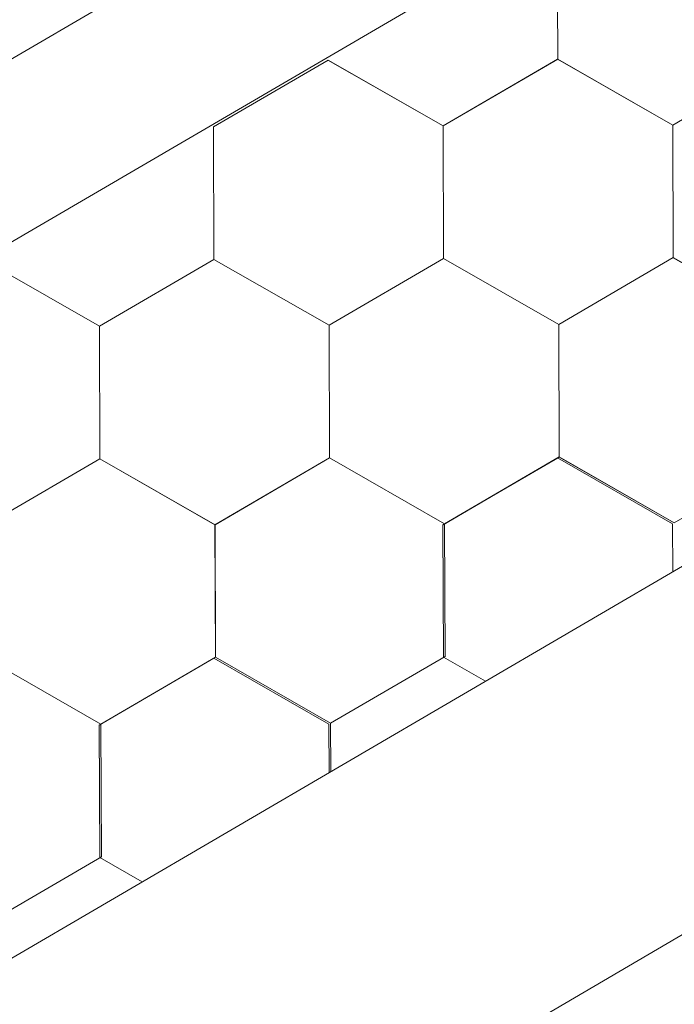
# Model space of a CAD drawing. Units: millimetres. Extents: x 25558 to 32983, y 28508 to 33758.
# Drawn here: x 27978 to 28017, y 28988 to 29048 of the extents above; entities that cross this region are included whole.
import ezdxf

# ---------------------------------------------------------------- set-up
doc = ezdxf.new("R2010")
doc.units = ezdxf.units.MM
doc.layers.add('ВИД', color=253, linetype='Continuous', lineweight=15)

msp = doc.modelspace()

# ---------------------------------------------------------------- linework, layer by layer
at = {"layer": 'ВИД'}
for p, q in [((27746.9, 28856.44, -62.721), (28968.926, 29570.222, -62.721)), ((27746.9, 28910.776, -40.18), (28378.354, 29279.607, -40.18)), ((27746.9, 28899.711, -40.18), (28385.219, 29272.551, -40.18)), ((27746.9, 28833.899, -62.721), (28326.69, 29173.168, -62.721)), ((28010.045, 29045.181, -62.721), (28010.013, 29053.195, -62.721)), ((28010.045, 29045.181, -62.721), (28010.013, 29053.195, -62.721)), ((28010.045, 29045.182, -62.721), (28010.013, 29053.195, -62.721)), ((28010.045, 29045.181, -62.721), (28010.013, 29053.195, -62.721)), ((28010.045, 29045.181, -62.721), (28010.013, 29053.195, -62.721)), ((28010.046, 29045.181, -62.721), (28010.014, 29053.195, -62.721)), ((28010.046, 29045.181, -62.721), (28010.014, 29053.195, -62.721)), ((28010.046, 29045.181, -62.721), (28010.014, 29053.194, -62.721)), ((28010.046, 29045.181, -62.721), (28010.014, 29053.194, -62.721)), ((28010.046, 29045.181, -62.721), (28010.014, 29053.194, -62.721)), ((27989.238, 29041.094, -62.721), (27996.162, 29045.129, -62.721)), ((27989.238, 29041.094, -62.721), (27996.162, 29045.129, -62.721)), ((27989.238, 29041.094, -62.721), (27996.162, 29045.128, -62.721)), ((27989.238, 29041.094, -62.721), (27996.162, 29045.128, -62.721)), ((27989.238, 29041.094, -62.721), (27996.162, 29045.128, -62.721)), ((27989.239, 29041.093, -62.721), (27996.163, 29045.128, -62.721)), ((27989.239, 29041.093, -62.721), (27996.163, 29045.128, -62.721)), ((27989.239, 29041.093, -62.721), (27996.163, 29045.128, -62.721)), ((27989.239, 29041.093, -62.721), (27996.163, 29045.128, -62.721)), ((27989.239, 29041.093, -62.721), (27996.163, 29045.128, -62.721)), ((28003.118, 29041.15, -62.721), (27996.161, 29045.129, -62.721)), ((28003.118, 29041.15, -62.721), (27996.162, 29045.129, -62.721)), ((28003.118, 29041.15, -62.721), (27996.162, 29045.129, -62.721)), ((28003.118, 29041.15, -62.721), (27996.162, 29045.129, -62.721)), ((28003.118, 29041.149, -62.721), (27996.162, 29045.128, -62.721)), ((28003.118, 29041.149, -62.721), (27996.162, 29045.128, -62.721)), ((28003.118, 29041.149, -62.721), (27996.162, 29045.128, -62.721)), ((28003.119, 29041.149, -62.721), (27996.163, 29045.128, -62.721)), ((28003.119, 29041.149, -62.721), (27996.163, 29045.128, -62.721)), ((28003.119, 29041.149, -62.721), (27996.163, 29045.128, -62.721)), ((28003.119, 29041.149, -62.721), (27996.163, 29045.128, -62.721)), ((28003.119, 29041.149, -62.721), (27996.163, 29045.128, -62.721)), ((28003.118, 29041.149, -62.721), (28010.042, 29045.184, -62.721)), ((28003.118, 29041.149, -62.721), (28010.042, 29045.184, -62.721)), ((28003.118, 29041.15, -62.721), (28010.042, 29045.184, -62.721)), ((28003.118, 29041.149, -62.721), (28010.042, 29045.184, -62.721)), ((28003.118, 29041.149, -62.721), (28010.042, 29045.184, -62.721)), ((28003.118, 29041.149, -62.721), (28010.042, 29045.184, -62.721)), ((28003.118, 29041.15, -62.721), (28010.042, 29045.184, -62.721)), ((28003.118, 29041.15, -62.721), (28010.042, 29045.184, -62.721)), ((28003.119, 29041.149, -62.721), (28010.043, 29045.184, -62.721)), ((28003.119, 29041.149, -62.721), (28010.043, 29045.184, -62.721)), ((28003.119, 29041.149, -62.721), (28010.043, 29045.184, -62.721)), ((28003.119, 29041.149, -62.721), (28010.043, 29045.183, -62.721)), ((28003.119, 29041.149, -62.721), (28010.043, 29045.183, -62.721)), ((28003.119, 29041.149, -62.721), (28010.043, 29045.183, -62.721)), ((28003.119, 29041.149, -62.721), (28010.043, 29045.183, -62.721)), ((28003.119, 29041.149, -62.721), (28010.043, 29045.183, -62.721)), ((28016.998, 29041.205, -62.721), (28010.041, 29045.184, -62.721)), ((28016.998, 29041.205, -62.721), (28010.042, 29045.184, -62.721)), ((28016.999, 29041.204, -62.721), (28010.042, 29045.183, -62.721)), ((28016.998, 29041.204, -62.721), (28010.042, 29045.183, -62.721)), ((28016.999, 29041.204, -62.721), (28010.042, 29045.183, -62.721)), ((28016.999, 29041.204, -62.721), (28010.043, 29045.183, -62.721)), ((28016.999, 29041.203, -62.721), (28010.043, 29045.183, -62.721)), ((28016.999, 29041.204, -62.721), (28010.043, 29045.183, -62.721)), ((28016.999, 29041.204, -62.721), (28010.043, 29045.183, -62.721)), ((28016.999, 29041.204, -62.721), (28010.043, 29045.183, -62.721)), ((28017, 29041.203, -62.721), (28010.043, 29045.182, -62.721)), ((28016.999, 29041.203, -62.721), (28010.043, 29045.182, -62.721)), ((28017, 29041.204, -62.721), (28010.044, 29045.183, -62.721)), ((28017, 29041.204, -62.721), (28010.044, 29045.183, -62.721)), ((28017, 29041.203, -62.721), (28010.044, 29045.182, -62.721)), ((28017, 29041.203, -62.721), (28010.044, 29045.182, -62.721)), ((28017.001, 29041.203, -62.721), (28010.045, 29045.182, -62.721)), ((28017.001, 29041.203, -62.721), (28010.045, 29045.182, -62.721)), ((28017.001, 29041.202, -62.721), (28010.045, 29045.181, -62.721)), ((28017.001, 29041.202, -62.721), (28010.045, 29045.181, -62.721)), ((28017.002, 29041.202, -62.721), (28010.046, 29045.181, -62.721)), ((28017.002, 29041.202, -62.721), (28010.046, 29045.181, -62.721)), ((28017.002, 29041.202, -62.721), (28010.046, 29045.181, -62.721)), ((28017.002, 29041.202, -62.721), (28010.046, 29045.181, -62.721)), ((28016.999, 29041.203, -62.721), (28023.923, 29045.238, -62.721)), ((28016.999, 29041.203, -62.721), (28023.923, 29045.238, -62.721)), ((28016.999, 29041.204, -62.721), (28023.923, 29045.238, -62.721)), ((28016.999, 29041.203, -62.721), (28023.923, 29045.238, -62.721)), ((28016.999, 29041.204, -62.721), (28023.923, 29045.238, -62.721)), ((28016.999, 29041.203, -62.721), (28023.923, 29045.238, -62.721)), ((28016.999, 29041.204, -62.721), (28023.923, 29045.238, -62.721)), ((28016.999, 29041.204, -62.721), (28023.923, 29045.238, -62.721)), ((28017, 29041.203, -62.721), (28023.924, 29045.238, -62.721)), ((28017, 29041.203, -62.721), (28023.924, 29045.238, -62.721)), ((28017, 29041.203, -62.721), (28023.924, 29045.238, -62.721)), ((28017, 29041.203, -62.721), (28023.924, 29045.238, -62.721)), ((28017, 29041.203, -62.721), (28023.924, 29045.237, -62.721)), ((28017, 29041.203, -62.721), (28023.924, 29045.237, -62.721)), ((28017, 29041.203, -62.721), (28023.924, 29045.237, -62.721)), ((28017, 29041.203, -62.721), (28023.924, 29045.237, -62.721)), ((28017.001, 29041.202, -62.721), (28023.925, 29045.237, -62.721)), ((28017.001, 29041.202, -62.721), (28023.925, 29045.237, -62.721)), ((28017.002, 29041.202, -62.721), (28023.926, 29045.236, -62.721)), ((28017.002, 29041.202, -62.721), (28023.926, 29045.236, -62.721)), ((27989.271, 29033.08, -62.721), (27989.238, 29041.094, -62.721)), ((27989.27, 29033.08, -62.721), (27989.238, 29041.094, -62.721)), ((27989.27, 29033.08, -62.721), (27989.238, 29041.094, -62.721)), ((27989.27, 29033.08, -62.721), (27989.238, 29041.094, -62.721)), ((27989.271, 29033.08, -62.721), (27989.239, 29041.094, -62.721)), ((27989.271, 29033.08, -62.721), (27989.239, 29041.093, -62.721)), ((27989.271, 29033.08, -62.721), (27989.239, 29041.093, -62.721)), ((27989.271, 29033.08, -62.721), (27989.239, 29041.093, -62.721)), ((28003.15, 29033.136, -62.721), (28003.118, 29041.15, -62.721)), ((28003.15, 29033.136, -62.721), (28003.118, 29041.15, -62.721)), ((28003.15, 29033.136, -62.721), (28003.118, 29041.149, -62.721)), ((28003.15, 29033.136, -62.721), (28003.118, 29041.149, -62.721)), ((28003.15, 29033.136, -62.721), (28003.118, 29041.149, -62.721)), ((28003.151, 29033.135, -62.721), (28003.119, 29041.149, -62.721)), ((28003.151, 29033.135, -62.721), (28003.119, 29041.149, -62.721)), ((28003.151, 29033.135, -62.721), (28003.119, 29041.149, -62.721)), ((28003.151, 29033.135, -62.721), (28003.119, 29041.149, -62.721)), ((28003.151, 29033.135, -62.721), (28003.119, 29041.149, -62.721)), ((28017.03, 29033.191, -62.721), (28016.997, 29041.205, -62.721)), ((28017.03, 29033.191, -62.721), (28016.997, 29041.205, -62.721)), ((28017.029, 29033.192, -62.721), (28016.997, 29041.205, -62.721)), ((28017.029, 29033.191, -62.721), (28016.997, 29041.205, -62.721)), ((28017.029, 29033.191, -62.721), (28016.997, 29041.205, -62.721)), ((28017.03, 29033.191, -62.721), (28016.998, 29041.205, -62.721)), ((28017.03, 29033.191, -62.721), (28016.998, 29041.205, -62.721)), ((28017.03, 29033.191, -62.721), (28016.998, 29041.205, -62.721)), ((28017.03, 29033.191, -62.721), (28016.998, 29041.204, -62.721)), ((28017.03, 29033.191, -62.721), (28016.998, 29041.204, -62.721)), ((28017.03, 29033.191, -62.721), (28016.998, 29041.204, -62.721)), ((28017.031, 29033.191, -62.721), (28016.999, 29041.204, -62.721)), ((28017.031, 29033.19, -62.721), (28016.999, 29041.204, -62.721)), ((28017.031, 29033.19, -62.721), (28016.999, 29041.204, -62.721)), ((28017.031, 29033.19, -62.721), (28016.999, 29041.204, -62.721)), ((28017.031, 29033.19, -62.721), (28016.999, 29041.204, -62.721)), ((28017.031, 29033.19, -62.721), (28016.999, 29041.203, -62.721)), ((28017.032, 29033.189, -62.721), (28017, 29041.203, -62.721)), ((28017.032, 29033.189, -62.721), (28017, 29041.203, -62.721)), ((28017.032, 29033.19, -62.721), (28017, 29041.203, -62.721)), ((28017.032, 29033.189, -62.721), (28017, 29041.203, -62.721)), ((28017.032, 29033.189, -62.721), (28017, 29041.203, -62.721)), ((27982.345, 29029.047, -62.721), (27989.269, 29033.082, -62.721)), ((27982.345, 29029.047, -62.721), (27989.269, 29033.082, -62.721)), ((27982.345, 29029.047, -62.721), (27989.269, 29033.082, -62.721)), ((27982.345, 29029.047, -62.721), (27989.269, 29033.081, -62.721)), ((27982.345, 29029.047, -62.721), (27989.269, 29033.081, -62.721)), ((27982.345, 29029.047, -62.721), (27989.269, 29033.081, -62.721)), ((27982.345, 29029.047, -62.721), (27989.269, 29033.081, -62.721)), ((27982.345, 29029.047, -62.721), (27989.269, 29033.081, -62.721)), ((27982.346, 29029.046, -62.721), (27989.27, 29033.081, -62.721)), ((27982.346, 29029.046, -62.721), (27989.27, 29033.081, -62.721)), ((27982.346, 29029.046, -62.721), (27989.27, 29033.081, -62.721)), ((27982.346, 29029.046, -62.721), (27989.27, 29033.081, -62.721)), ((27982.346, 29029.046, -62.721), (27989.27, 29033.081, -62.721)), ((27982.346, 29029.046, -62.721), (27989.27, 29033.081, -62.721)), ((27982.346, 29029.046, -62.721), (27989.27, 29033.081, -62.721)), ((27982.346, 29029.046, -62.721), (27989.27, 29033.081, -62.721)), ((27996.225, 29029.102, -62.721), (27989.268, 29033.081, -62.721)), ((27996.226, 29029.102, -62.721), (27989.269, 29033.081, -62.721)), ((27996.225, 29029.102, -62.721), (27989.269, 29033.081, -62.721)), ((27996.226, 29029.102, -62.721), (27989.27, 29033.081, -62.721)), ((27996.226, 29029.101, -62.721), (27989.27, 29033.081, -62.721)), ((27996.226, 29029.101, -62.721), (27989.27, 29033.081, -62.721)), ((27996.226, 29029.101, -62.721), (27989.27, 29033.08, -62.721)), ((27996.226, 29029.101, -62.721), (27989.27, 29033.08, -62.721)), ((27996.227, 29029.101, -62.721), (27989.271, 29033.08, -62.721)), ((27996.227, 29029.101, -62.721), (27989.271, 29033.08, -62.721)), ((27996.227, 29029.101, -62.721), (27989.271, 29033.08, -62.721)), ((27996.227, 29029.101, -62.721), (27989.271, 29033.08, -62.721)), ((27996.224, 29029.102, -62.721), (28003.148, 29033.137, -62.721)), ((27996.224, 29029.103, -62.721), (28003.148, 29033.137, -62.721)), ((27996.224, 29029.102, -62.721), (28003.148, 29033.137, -62.721)), ((27996.224, 29029.103, -62.721), (28003.148, 29033.137, -62.721)), ((27996.224, 29029.102, -62.721), (28003.148, 29033.137, -62.721)), ((27996.225, 29029.102, -62.721), (28003.149, 29033.137, -62.721)), ((27996.225, 29029.102, -62.721), (28003.149, 29033.137, -62.721)), ((27996.225, 29029.102, -62.721), (28003.149, 29033.136, -62.721)), ((27996.225, 29029.102, -62.721), (28003.149, 29033.136, -62.721)), ((27996.225, 29029.102, -62.721), (28003.149, 29033.136, -62.721)), ((27996.226, 29029.101, -62.721), (28003.15, 29033.136, -62.721)), ((27996.226, 29029.101, -62.721), (28003.15, 29033.136, -62.721)), ((27996.226, 29029.102, -62.721), (28003.15, 29033.136, -62.721)), ((27996.226, 29029.102, -62.721), (28003.15, 29033.136, -62.721)), ((27996.227, 29029.101, -62.721), (28003.151, 29033.136, -62.721)), ((27996.227, 29029.101, -62.721), (28003.151, 29033.136, -62.721)), ((27996.227, 29029.101, -62.721), (28003.151, 29033.135, -62.721)), ((27996.227, 29029.101, -62.721), (28003.151, 29033.135, -62.721)), ((28010.104, 29029.158, -62.721), (28003.147, 29033.137, -62.721)), ((28010.104, 29029.159, -62.721), (28003.148, 29033.138, -62.721)), ((28010.104, 29029.159, -62.721), (28003.148, 29033.138, -62.721)), ((28010.105, 29029.158, -62.721), (28003.148, 29033.137, -62.721)), ((28010.104, 29029.158, -62.721), (28003.148, 29033.137, -62.721)), ((28010.104, 29029.158, -62.721), (28003.148, 29033.137, -62.721)), ((28010.104, 29029.158, -62.721), (28003.148, 29033.137, -62.721)), ((28010.104, 29029.158, -62.721), (28003.148, 29033.137, -62.721)), ((28010.105, 29029.158, -62.721), (28003.149, 29033.137, -62.721)), ((28010.105, 29029.158, -62.721), (28003.149, 29033.137, -62.721)), ((28010.105, 29029.157, -62.721), (28003.149, 29033.136, -62.721)), ((28010.105, 29029.157, -62.721), (28003.149, 29033.136, -62.721)), ((28010.106, 29029.157, -62.721), (28003.15, 29033.136, -62.721)), ((28010.106, 29029.157, -62.721), (28003.15, 29033.136, -62.721)), ((28010.106, 29029.157, -62.721), (28003.15, 29033.136, -62.721)), ((28010.106, 29029.157, -62.721), (28003.15, 29033.136, -62.721)), ((28010.107, 29029.156, -62.721), (28003.15, 29033.135, -62.721)), ((28010.107, 29029.157, -62.721), (28003.151, 29033.136, -62.721)), ((28010.107, 29029.157, -62.721), (28003.151, 29033.136, -62.721)), ((28010.107, 29029.156, -62.721), (28003.151, 29033.135, -62.721)), ((28010.104, 29029.158, -62.721), (28017.028, 29033.193, -62.721)), ((28010.104, 29029.158, -62.721), (28017.028, 29033.193, -62.721)), ((28010.104, 29029.158, -62.721), (28017.028, 29033.192, -62.721)), ((28010.104, 29029.158, -62.721), (28017.028, 29033.193, -62.721)), ((28010.104, 29029.158, -62.721), (28017.028, 29033.193, -62.721)), ((28010.104, 29029.158, -62.721), (28017.028, 29033.192, -62.721)), ((28010.104, 29029.158, -62.721), (28017.028, 29033.192, -62.721)), ((28010.104, 29029.158, -62.721), (28017.028, 29033.192, -62.721)), ((28010.105, 29029.157, -62.721), (28017.029, 29033.192, -62.721)), ((28010.105, 29029.157, -62.721), (28017.029, 29033.192, -62.721)), ((28010.105, 29029.158, -62.721), (28017.029, 29033.192, -62.721)), ((28010.105, 29029.157, -62.721), (28017.029, 29033.192, -62.721)), ((28010.104, 29029.157, -62.721), (28017.029, 29033.192, -62.721)), ((28010.104, 29029.157, -62.721), (28017.029, 29033.192, -62.721)), ((28010.105, 29029.158, -62.721), (28017.029, 29033.192, -62.721)), ((28010.105, 29029.157, -62.721), (28017.029, 29033.192, -62.721)), ((28010.106, 29029.157, -62.721), (28017.03, 29033.191, -62.721)), ((28010.106, 29029.157, -62.721), (28017.03, 29033.191, -62.721)), ((28010.107, 29029.156, -62.721), (28017.031, 29033.191, -62.721)), ((28010.107, 29029.156, -62.721), (28017.031, 29033.191, -62.721)), ((28023.984, 29029.213, -62.721), (28017.027, 29033.193, -62.721)), ((28023.983, 29029.213, -62.721), (28017.027, 29033.192, -62.721)), ((28023.985, 29029.213, -62.721), (28017.028, 29033.192, -62.721)), ((28023.984, 29029.213, -62.721), (28017.028, 29033.192, -62.721)), ((28023.987, 29029.211, -62.721), (28017.031, 29033.19, -62.721)), ((28023.987, 29029.211, -62.721), (28017.031, 29033.19, -62.721)), ((28023.987, 29029.211, -62.721), (28017.031, 29033.19, -62.721)), ((28023.987, 29029.211, -62.721), (28017.031, 29033.19, -62.721)), ((28023.988, 29029.21, -62.721), (28017.031, 29033.189, -62.721)), ((28023.988, 29029.211, -62.721), (28017.032, 29033.19, -62.721)), ((28023.988, 29029.211, -62.721), (28017.032, 29033.19, -62.721)), ((28023.988, 29029.21, -62.721), (28017.032, 29033.189, -62.721)), ((27982.345, 29029.047, -62.721), (27975.389, 29033.026, -62.721)), ((27982.345, 29029.047, -62.721), (27975.389, 29033.026, -62.721)), ((27982.345, 29029.047, -62.721), (27975.389, 29033.026, -62.721)), ((27982.345, 29029.047, -62.721), (27975.389, 29033.026, -62.721)), ((27982.345, 29029.047, -62.721), (27975.389, 29033.026, -62.721)), ((27982.345, 29029.047, -62.721), (27975.389, 29033.026, -62.721)), ((27982.346, 29029.046, -62.721), (27975.389, 29033.025, -62.721)), ((27982.346, 29029.046, -62.721), (27975.39, 29033.026, -62.721)), ((27982.346, 29029.047, -62.721), (27975.39, 29033.026, -62.721)), ((27982.346, 29029.047, -62.721), (27975.39, 29033.026, -62.721)), ((27982.346, 29029.046, -62.721), (27975.39, 29033.025, -62.721)), ((27982.346, 29029.046, -62.721), (27975.39, 29033.025, -62.721)), ((27982.377, 29021.033, -62.721), (27982.345, 29029.047, -62.721)), ((27982.377, 29021.033, -62.721), (27982.345, 29029.047, -62.721)), ((27982.377, 29021.033, -62.721), (27982.345, 29029.047, -62.721)), ((27982.377, 29021.033, -62.721), (27982.345, 29029.047, -62.721)), ((27982.377, 29021.033, -62.721), (27982.345, 29029.047, -62.721)), ((27982.378, 29021.033, -62.721), (27982.346, 29029.046, -62.721)), ((27982.378, 29021.032, -62.721), (27982.346, 29029.046, -62.721)), ((27982.378, 29021.033, -62.721), (27982.346, 29029.046, -62.721)), ((27982.378, 29021.032, -62.721), (27982.346, 29029.046, -62.721)), ((27982.378, 29021.033, -62.721), (27982.346, 29029.046, -62.721)), ((27996.256, 29021.089, -62.721), (27996.224, 29029.103, -62.721)), ((27996.256, 29021.089, -62.721), (27996.224, 29029.103, -62.721)), ((27996.256, 29021.089, -62.721), (27996.224, 29029.103, -62.721)), ((27996.256, 29021.089, -62.721), (27996.224, 29029.103, -62.721)), ((27996.256, 29021.089, -62.721), (27996.224, 29029.102, -62.721)), ((27996.256, 29021.089, -62.721), (27996.224, 29029.102, -62.721)), ((27996.256, 29021.089, -62.721), (27996.224, 29029.102, -62.721)), ((27996.258, 29021.088, -62.721), (27996.225, 29029.102, -62.721)), ((27996.258, 29021.088, -62.721), (27996.225, 29029.102, -62.721)), ((27996.257, 29021.088, -62.721), (27996.225, 29029.102, -62.721)), ((27996.257, 29021.088, -62.721), (27996.225, 29029.102, -62.721)), ((27996.257, 29021.088, -62.721), (27996.225, 29029.102, -62.721)), ((27996.257, 29021.089, -62.721), (27996.225, 29029.102, -62.721)), ((27996.257, 29021.089, -62.721), (27996.225, 29029.102, -62.721)), ((27996.257, 29021.089, -62.721), (27996.225, 29029.102, -62.721)), ((27996.257, 29021.088, -62.721), (27996.225, 29029.102, -62.721)), ((27996.257, 29021.088, -62.721), (27996.225, 29029.102, -62.721)), ((27996.257, 29021.088, -62.721), (27996.225, 29029.102, -62.721)), ((27996.257, 29021.088, -62.721), (27996.225, 29029.102, -62.721)), ((27996.258, 29021.088, -62.721), (27996.226, 29029.102, -62.721)), ((28010.137, 29021.144, -62.721), (28010.104, 29029.158, -62.721)), ((28010.136, 29021.144, -62.721), (28010.104, 29029.158, -62.721)), ((28010.136, 29021.144, -62.721), (28010.104, 29029.158, -62.721)), ((28010.136, 29021.145, -62.721), (28010.104, 29029.158, -62.721)), ((28010.136, 29021.144, -62.721), (28010.104, 29029.158, -62.721)), ((28010.136, 29021.144, -62.721), (28010.104, 29029.158, -62.721)), ((28010.137, 29021.144, -62.721), (28010.105, 29029.158, -62.721)), ((28010.137, 29021.144, -62.721), (28010.105, 29029.157, -62.721)), ((28010.137, 29021.144, -62.721), (28010.105, 29029.157, -62.721)), ((28010.137, 29021.144, -62.721), (28010.105, 29029.157, -62.721)), ((28017.092, 29017.165, -62.721), (28024.016, 29021.2, -62.721)), ((28017.092, 29017.165, -62.721), (28024.016, 29021.2, -62.721)), ((27975.453, 29016.999, -62.721), (27982.377, 29021.034, -62.721)), ((27975.453, 29016.999, -62.721), (27982.377, 29021.034, -62.721)), ((27975.453, 29016.999, -62.721), (27982.377, 29021.033, -62.721)), ((27975.453, 29016.999, -62.721), (27982.377, 29021.033, -62.721)), ((27975.453, 29016.998, -62.721), (27982.377, 29021.033, -62.721)), ((27975.453, 29016.999, -62.721), (27982.377, 29021.033, -62.721)), ((27975.453, 29016.998, -62.721), (27982.377, 29021.033, -62.721)), ((27975.453, 29016.999, -62.721), (27982.377, 29021.033, -62.721)), ((27975.453, 29016.999, -62.721), (27982.377, 29021.033, -62.721)), ((27975.454, 29016.998, -62.721), (27982.378, 29021.033, -62.721)), ((27975.454, 29016.998, -62.721), (27982.378, 29021.033, -62.721)), ((27975.454, 29016.998, -62.721), (27982.378, 29021.033, -62.721)), ((27975.454, 29016.998, -62.721), (27982.378, 29021.033, -62.721)), ((27975.454, 29016.998, -62.721), (27982.378, 29021.033, -62.721)), ((27975.454, 29016.998, -62.721), (27982.378, 29021.033, -62.721)), ((27975.454, 29016.998, -62.721), (27982.378, 29021.033, -62.721)), ((27975.454, 29016.998, -62.721), (27982.378, 29021.032, -62.721)), ((27975.454, 29016.998, -62.721), (27982.378, 29021.032, -62.721)), ((27989.332, 29017.054, -62.721), (27982.376, 29021.033, -62.721)), ((27989.332, 29017.054, -62.721), (27982.376, 29021.033, -62.721)), ((27989.333, 29017.055, -62.721), (27982.377, 29021.034, -62.721)), ((27989.333, 29017.055, -62.721), (27982.377, 29021.034, -62.721)), ((27989.333, 29017.055, -62.721), (27982.377, 29021.034, -62.721)), ((27989.333, 29017.055, -62.721), (27982.377, 29021.034, -62.721)), ((27989.333, 29017.054, -62.721), (27982.377, 29021.033, -62.721)), ((27989.333, 29017.054, -62.721), (27982.377, 29021.033, -62.721)), ((27989.334, 29017.053, -62.721), (27982.377, 29021.033, -62.721)), ((27989.333, 29017.054, -62.721), (27982.377, 29021.033, -62.721)), ((27989.333, 29017.054, -62.721), (27982.377, 29021.033, -62.721)), ((27989.333, 29017.054, -62.721), (27982.377, 29021.033, -62.721)), ((27989.333, 29017.054, -62.721), (27982.377, 29021.033, -62.721)), ((27989.334, 29017.054, -62.721), (27982.378, 29021.033, -62.721)), ((27989.334, 29017.054, -62.721), (27982.378, 29021.033, -62.721)), ((27989.334, 29017.054, -62.721), (27982.378, 29021.033, -62.721)), ((27989.334, 29017.054, -62.721), (27982.378, 29021.033, -62.721)), ((27989.334, 29017.054, -62.721), (27982.378, 29021.033, -62.721)), ((27989.334, 29017.054, -62.721), (27982.378, 29021.033, -62.721)), ((27989.334, 29017.054, -62.721), (27982.378, 29021.033, -62.721)), ((27989.332, 29017.054, -62.721), (27996.257, 29021.089, -62.721)), ((27989.332, 29017.054, -62.721), (27996.256, 29021.089, -62.721)), ((27989.332, 29017.054, -62.721), (27996.256, 29021.089, -62.721)), ((27989.332, 29017.054, -62.721), (27996.256, 29021.089, -62.721)), ((27989.333, 29017.054, -62.721), (27996.257, 29021.089, -62.721)), ((27989.333, 29017.054, -62.721), (27996.257, 29021.089, -62.721)), ((27989.333, 29017.054, -62.721), (27996.257, 29021.089, -62.721)), ((27989.333, 29017.054, -62.721), (27996.257, 29021.089, -62.721)), ((27989.333, 29017.054, -62.721), (27996.257, 29021.088, -62.721)), ((27989.333, 29017.053, -62.721), (27996.257, 29021.088, -62.721)), ((27989.333, 29017.054, -62.721), (27996.257, 29021.088, -62.721)), ((27989.333, 29017.053, -62.721), (27996.257, 29021.088, -62.721)), ((27989.333, 29017.054, -62.721), (27996.258, 29021.088, -62.721)), ((27989.333, 29017.054, -62.721), (27996.257, 29021.088, -62.721)), ((27989.333, 29017.054, -62.721), (27996.257, 29021.088, -62.721)), ((27989.332, 29017.054, -62.721), (27996.257, 29021.088, -62.721)), ((27989.334, 29017.054, -62.721), (27996.258, 29021.088, -62.721)), ((27989.334, 29017.053, -62.721), (27996.258, 29021.088, -62.721)), ((27989.334, 29017.053, -62.721), (27996.258, 29021.088, -62.721)), ((27989.334, 29017.053, -62.721), (27996.258, 29021.088, -62.721)), ((28003.212, 29017.11, -62.721), (27996.256, 29021.089, -62.721)), ((28003.212, 29017.11, -62.721), (27996.256, 29021.089, -62.721)), ((28003.212, 29017.11, -62.721), (27996.256, 29021.089, -62.721)), ((28003.212, 29017.11, -62.721), (27996.256, 29021.089, -62.721)), ((28003.212, 29017.11, -62.721), (27996.256, 29021.089, -62.721)), ((28003.212, 29017.11, -62.721), (27996.256, 29021.089, -62.721)), ((28003.213, 29017.109, -62.721), (27996.257, 29021.089, -62.721)), ((28003.213, 29017.109, -62.721), (27996.257, 29021.089, -62.721)), ((28003.213, 29017.109, -62.721), (27996.257, 29021.088, -62.721)), ((28003.213, 29017.109, -62.721), (27996.257, 29021.088, -62.721)), ((28003.213, 29017.109, -62.721), (27996.257, 29021.088, -62.721)), ((28003.213, 29017.109, -62.721), (27996.257, 29021.088, -62.721)), ((28003.11, 29017.054, -62.721), (28010.034, 29021.089, -62.721)), ((28003.11, 29017.054, -62.721), (28010.034, 29021.089, -62.721)), ((28003.11, 29017.055, -62.721), (28010.034, 29021.089, -62.721)), ((28003.11, 29017.054, -62.721), (28010.034, 29021.089, -62.721)), ((28003.11, 29017.054, -62.721), (28010.034, 29021.089, -62.721)), ((28003.11, 29017.054, -62.721), (28010.034, 29021.089, -62.721)), ((28003.11, 29017.055, -62.721), (28010.034, 29021.089, -62.721)), ((28003.11, 29017.054, -62.721), (28010.034, 29021.089, -62.721)), ((28003.111, 29017.054, -62.721), (28010.035, 29021.089, -62.721)), ((28003.111, 29017.054, -62.721), (28010.035, 29021.089, -62.721)), ((28003.111, 29017.054, -62.721), (28010.035, 29021.089, -62.721)), ((28003.111, 29017.054, -62.721), (28010.035, 29021.088, -62.721)), ((28003.111, 29017.054, -62.721), (28010.035, 29021.088, -62.721)), ((28003.111, 29017.054, -62.721), (28010.035, 29021.088, -62.721)), ((28003.111, 29017.054, -62.721), (28010.035, 29021.088, -62.721)), ((28003.111, 29017.054, -62.721), (28010.035, 29021.088, -62.721)), ((28003.112, 29017.053, -62.721), (28010.036, 29021.088, -62.721)), ((28003.112, 29017.053, -62.721), (28010.036, 29021.088, -62.721)), ((28003.113, 29017.053, -62.721), (28010.037, 29021.087, -62.721)), ((28003.113, 29017.053, -62.721), (28010.037, 29021.087, -62.721)), ((28003.212, 29017.11, -62.721), (28010.136, 29021.145, -62.721)), ((28003.212, 29017.11, -62.721), (28010.136, 29021.145, -62.721)), ((28003.212, 29017.11, -62.721), (28010.136, 29021.144, -62.721)), ((28003.212, 29017.11, -62.721), (28010.136, 29021.144, -62.721)), ((28003.213, 29017.109, -62.721), (28010.137, 29021.144, -62.721)), ((28003.213, 29017.109, -62.721), (28010.137, 29021.144, -62.721)), ((28003.213, 29017.11, -62.721), (28010.137, 29021.144, -62.721)), ((28003.213, 29017.11, -62.721), (28010.137, 29021.144, -62.721)), ((28016.99, 29017.11, -62.721), (28010.034, 29021.089, -62.721)), ((28016.99, 29017.11, -62.721), (28010.034, 29021.089, -62.721)), ((28016.991, 29017.109, -62.721), (28010.035, 29021.088, -62.721)), ((28016.991, 29017.109, -62.721), (28010.035, 29021.088, -62.721)), ((28016.991, 29017.109, -62.721), (28010.035, 29021.088, -62.721)), ((28016.991, 29017.109, -62.721), (28010.035, 29021.088, -62.721)), ((28016.992, 29017.109, -62.721), (28010.035, 29021.088, -62.721)), ((28016.992, 29017.109, -62.721), (28010.035, 29021.088, -62.721)), ((28016.992, 29017.108, -62.721), (28010.036, 29021.087, -62.721)), ((28016.992, 29017.108, -62.721), (28010.036, 29021.087, -62.721)), ((28016.993, 29017.108, -62.721), (28010.036, 29021.087, -62.721)), ((28016.993, 29017.108, -62.721), (28010.036, 29021.087, -62.721)), ((28017.092, 29017.166, -62.721), (28010.136, 29021.145, -62.721)), ((28017.092, 29017.166, -62.721), (28010.136, 29021.145, -62.721)), ((28017.093, 29017.165, -62.721), (28010.136, 29021.144, -62.721)), ((28017.092, 29017.165, -62.721), (28010.136, 29021.144, -62.721)), ((28017.092, 29017.165, -62.721), (28010.136, 29021.144, -62.721)), ((28017.093, 29017.165, -62.721), (28010.137, 29021.144, -62.721)), ((28017.093, 29017.165, -62.721), (28010.137, 29021.144, -62.721)), ((28017.093, 29017.165, -62.721), (28010.137, 29021.144, -62.721)), ((27989.365, 29009.041, -62.721), (27989.332, 29017.054, -62.721)), ((27989.364, 29009.041, -62.721), (27989.332, 29017.054, -62.721)), ((27989.365, 29009.04, -62.721), (27989.333, 29017.054, -62.721)), ((27989.365, 29009.04, -62.721), (27989.333, 29017.054, -62.721)), ((27989.365, 29009.04, -62.721), (27989.333, 29017.054, -62.721)), ((27989.365, 29009.041, -62.721), (27989.333, 29017.054, -62.721)), ((27989.365, 29009.04, -62.721), (27989.333, 29017.054, -62.721)), ((27989.365, 29009.04, -62.721), (27989.332, 29017.054, -62.721)), ((27989.366, 29009.04, -62.721), (27989.334, 29017.054, -62.721)), ((27989.366, 29009.04, -62.721), (27989.334, 29017.053, -62.721)), ((28003.14, 29009.042, -62.721), (28003.108, 29017.056, -62.721)), ((28003.14, 29009.042, -62.721), (28003.108, 29017.056, -62.721)), ((28003.14, 29009.042, -62.721), (28003.108, 29017.056, -62.721)), ((28003.141, 29009.042, -62.721), (28003.109, 29017.056, -62.721)), ((28003.141, 29009.042, -62.721), (28003.109, 29017.056, -62.721)), ((28003.141, 29009.042, -62.721), (28003.109, 29017.056, -62.721)), ((28003.141, 29009.042, -62.721), (28003.109, 29017.055, -62.721)), ((28003.141, 29009.041, -62.721), (28003.109, 29017.055, -62.721)), ((28003.141, 29009.042, -62.721), (28003.109, 29017.055, -62.721)), ((28003.142, 29009.042, -62.721), (28003.11, 29017.055, -62.721)), ((28003.142, 29009.042, -62.721), (28003.11, 29017.055, -62.721)), ((28003.142, 29009.041, -62.721), (28003.11, 29017.055, -62.721)), ((28003.142, 29009.041, -62.721), (28003.11, 29017.055, -62.721)), ((28003.142, 29009.041, -62.721), (28003.11, 29017.055, -62.721)), ((28003.142, 29009.041, -62.721), (28003.11, 29017.054, -62.721)), ((28003.142, 29009.041, -62.721), (28003.11, 29017.054, -62.721)), ((28003.142, 29009.041, -62.721), (28003.11, 29017.054, -62.721)), ((28003.143, 29009.04, -62.721), (28003.111, 29017.054, -62.721)), ((28003.143, 29009.04, -62.721), (28003.111, 29017.054, -62.721)), ((28003.143, 29009.04, -62.721), (28003.111, 29017.054, -62.721)), ((28003.143, 29009.04, -62.721), (28003.111, 29017.054, -62.721)), ((28003.143, 29009.04, -62.721), (28003.111, 29017.054, -62.721)), ((28003.244, 29009.096, -62.721), (28003.212, 29017.11, -62.721)), ((28003.244, 29009.096, -62.721), (28003.212, 29017.11, -62.721)), ((28003.244, 29009.096, -62.721), (28003.212, 29017.11, -62.721)), ((28003.244, 29009.096, -62.721), (28003.212, 29017.11, -62.721)), ((28003.244, 29009.096, -62.721), (28003.212, 29017.11, -62.721)), ((28003.245, 29009.096, -62.721), (28003.213, 29017.11, -62.721)), ((28003.246, 29009.095, -62.721), (28003.213, 29017.109, -62.721)), ((28003.245, 29009.095, -62.721), (28003.213, 29017.109, -62.721)), ((28003.245, 29009.095, -62.721), (28003.213, 29017.109, -62.721)), ((28003.245, 29009.096, -62.721), (28003.213, 29017.109, -62.721)), ((28003.245, 29009.095, -62.721), (28003.213, 29017.109, -62.721)), ((28003.245, 29009.096, -62.721), (28003.213, 29017.109, -62.721)), ((28017.001, 29014.205, -62.721), (28016.989, 29017.11, -62.721)), ((28017.001, 29014.205, -62.721), (28016.989, 29017.11, -62.721)), ((28017.001, 29014.205, -62.721), (28016.989, 29017.11, -62.721)), ((28017.002, 29014.206, -62.721), (28016.99, 29017.11, -62.721)), ((28017.002, 29014.206, -62.721), (28016.99, 29017.11, -62.721)), ((28017.002, 29014.205, -62.721), (28016.99, 29017.11, -62.721)), ((28017.001, 29014.205, -62.721), (28016.99, 29017.11, -62.721)), ((28017.001, 29014.205, -62.721), (28016.99, 29017.11, -62.721)), ((28017.002, 29014.206, -62.721), (28016.99, 29017.109, -62.721)), ((28017.003, 29014.206, -62.721), (28016.991, 29017.109, -62.721)), ((28017.002, 29014.206, -62.721), (28016.991, 29017.109, -62.721)), ((28017.002, 29014.206, -62.721), (28016.991, 29017.109, -62.721)), ((27982.441, 29005.006, -62.721), (27975.485, 29008.985, -62.721)), ((27982.441, 29005.006, -62.721), (27975.485, 29008.985, -62.721)), ((27982.441, 29005.006, -62.721), (27975.485, 29008.985, -62.721)), ((27982.441, 29005.006, -62.721), (27975.485, 29008.985, -62.721)), ((27982.441, 29005.006, -62.721), (27975.485, 29008.985, -62.721)), ((27982.441, 29005.006, -62.721), (27975.485, 29008.985, -62.721)), ((27982.442, 29005.005, -62.721), (27975.486, 29008.985, -62.721)), ((27982.442, 29005.006, -62.721), (27975.486, 29008.985, -62.721)), ((27982.442, 29005.006, -62.721), (27975.486, 29008.985, -62.721)), ((27982.442, 29005.005, -62.721), (27975.486, 29008.984, -62.721)), ((27982.442, 29005.005, -62.721), (27975.486, 29008.984, -62.721)), ((27982.442, 29005.005, -62.721), (27975.486, 29008.984, -62.721)), ((27982.338, 29004.95, -62.721), (27989.262, 29008.985, -62.721)), ((27982.338, 29004.95, -62.721), (27989.262, 29008.985, -62.721)), ((27982.338, 29004.95, -62.721), (27989.262, 29008.985, -62.721)), ((27982.338, 29004.95, -62.721), (27989.262, 29008.985, -62.721)), ((27982.338, 29004.95, -62.721), (27989.262, 29008.985, -62.721)), ((27982.338, 29004.95, -62.721), (27989.262, 29008.985, -62.721)), ((27982.338, 29004.95, -62.721), (27989.262, 29008.984, -62.721)), ((27982.338, 29004.95, -62.721), (27989.262, 29008.984, -62.721)), ((27982.339, 29004.949, -62.721), (27989.263, 29008.984, -62.721)), ((27982.339, 29004.949, -62.721), (27989.263, 29008.984, -62.721)), ((27982.339, 29004.95, -62.721), (27989.263, 29008.984, -62.721)), ((27982.339, 29004.949, -62.721), (27989.263, 29008.984, -62.721)), ((27982.339, 29004.95, -62.721), (27989.263, 29008.984, -62.721)), ((27982.339, 29004.949, -62.721), (27989.263, 29008.984, -62.721)), ((27982.339, 29004.95, -62.721), (27989.263, 29008.984, -62.721)), ((27982.339, 29004.95, -62.721), (27989.263, 29008.984, -62.721)), ((27982.34, 29004.949, -62.721), (27989.264, 29008.984, -62.721)), ((27982.34, 29004.949, -62.721), (27989.264, 29008.983, -62.721)), ((27982.341, 29004.948, -62.721), (27989.265, 29008.983, -62.721)), ((27982.341, 29004.948, -62.721), (27989.265, 29008.983, -62.721)), ((27982.441, 29005.006, -62.721), (27989.365, 29009.041, -62.721)), ((27982.441, 29005.006, -62.721), (27989.365, 29009.041, -62.721)), ((27982.441, 29005.006, -62.721), (27989.365, 29009.041, -62.721)), ((27982.441, 29005.006, -62.721), (27989.365, 29009.041, -62.721)), ((27982.442, 29005.005, -62.721), (27989.366, 29009.04, -62.721)), ((27982.442, 29005.005, -62.721), (27989.366, 29009.04, -62.721)), ((27982.442, 29005.006, -62.721), (27989.366, 29009.04, -62.721)), ((27982.442, 29005.006, -62.721), (27989.366, 29009.04, -62.721)), ((27996.218, 29005.006, -62.721), (27989.262, 29008.985, -62.721)), ((27996.218, 29005.006, -62.721), (27989.262, 29008.985, -62.721)), ((27996.219, 29005.005, -62.721), (27989.263, 29008.984, -62.721)), ((27996.219, 29005.005, -62.721), (27989.263, 29008.984, -62.721)), ((27996.219, 29005.004, -62.721), (27989.263, 29008.983, -62.721)), ((27996.219, 29005.004, -62.721), (27989.263, 29008.983, -62.721)), ((27996.22, 29005.005, -62.721), (27989.264, 29008.984, -62.721)), ((27996.22, 29005.005, -62.721), (27989.264, 29008.984, -62.721)), ((27996.22, 29005.004, -62.721), (27989.264, 29008.983, -62.721)), ((27996.22, 29005.004, -62.721), (27989.264, 29008.983, -62.721)), ((27996.221, 29005.004, -62.721), (27989.264, 29008.983, -62.721)), ((27996.221, 29005.004, -62.721), (27989.264, 29008.983, -62.721)), ((27996.321, 29005.062, -62.721), (27989.364, 29009.041, -62.721)), ((27996.32, 29005.061, -62.721), (27989.364, 29009.041, -62.721)), ((27996.321, 29005.062, -62.721), (27989.365, 29009.041, -62.721)), ((27996.321, 29005.062, -62.721), (27989.365, 29009.041, -62.721)), ((27996.321, 29005.061, -62.721), (27989.365, 29009.04, -62.721)), ((27996.321, 29005.061, -62.721), (27989.365, 29009.04, -62.721)), ((27996.322, 29005.061, -62.721), (27989.366, 29009.04, -62.721)), ((27996.322, 29005.061, -62.721), (27989.366, 29009.04, -62.721)), ((27996.321, 29005.061, -62.721), (28003.245, 29009.096, -62.721)), ((27996.321, 29005.061, -62.721), (28003.245, 29009.096, -62.721)), ((27996.321, 29005.061, -62.721), (28003.246, 29009.095, -62.721)), ((27996.322, 29005.061, -62.721), (28003.246, 29009.096, -62.721)), ((28005.677, 29007.591, -62.721), (28003.142, 29009.041, -62.721)), ((28005.677, 29007.591, -62.721), (28003.142, 29009.041, -62.721)), ((28005.677, 29007.591, -62.721), (28003.142, 29009.041, -62.721)), ((28005.677, 29007.591, -62.721), (28003.142, 29009.041, -62.721)), ((28005.677, 29007.591, -62.721), (28003.143, 29009.041, -62.721)), ((28005.677, 29007.591, -62.721), (28003.143, 29009.041, -62.721)), ((28005.677, 29007.591, -62.721), (28003.143, 29009.04, -62.721)), ((28005.677, 29007.591, -62.721), (28003.143, 29009.04, -62.721)), ((27982.368, 28996.938, -62.721), (27982.336, 29004.952, -62.721)), ((27982.368, 28996.938, -62.721), (27982.336, 29004.952, -62.721)), ((27982.368, 28996.938, -62.721), (27982.336, 29004.952, -62.721)), ((27982.369, 28996.938, -62.721), (27982.337, 29004.952, -62.721)), ((27982.369, 28996.938, -62.721), (27982.337, 29004.952, -62.721)), ((27982.369, 28996.938, -62.721), (27982.337, 29004.951, -62.721)), ((27982.369, 28996.937, -62.721), (27982.337, 29004.951, -62.721)), ((27982.369, 28996.937, -62.721), (27982.337, 29004.951, -62.721)), ((27982.369, 28996.938, -62.721), (27982.337, 29004.951, -62.721)), ((27982.37, 28996.937, -62.721), (27982.338, 29004.951, -62.721)), ((27982.37, 28996.937, -62.721), (27982.338, 29004.951, -62.721)), ((27982.37, 28996.937, -62.721), (27982.338, 29004.951, -62.721)), ((27982.37, 28996.937, -62.721), (27982.338, 29004.95, -62.721)), ((27982.37, 28996.936, -62.721), (27982.338, 29004.95, -62.721)), ((27982.37, 28996.937, -62.721), (27982.338, 29004.95, -62.721)), ((27982.37, 28996.936, -62.721), (27982.338, 29004.95, -62.721)), ((27982.37, 28996.937, -62.721), (27982.338, 29004.95, -62.721)), ((27982.371, 28996.936, -62.721), (27982.339, 29004.95, -62.721)), ((27982.371, 28996.936, -62.721), (27982.339, 29004.95, -62.721)), ((27982.371, 28996.936, -62.721), (27982.339, 29004.95, -62.721)), ((27982.371, 28996.936, -62.721), (27982.339, 29004.95, -62.721)), ((27982.371, 28996.936, -62.721), (27982.339, 29004.949, -62.721)), ((27982.473, 28996.992, -62.721), (27982.441, 29005.006, -62.721)), ((27982.473, 28996.992, -62.721), (27982.441, 29005.006, -62.721)), ((27982.473, 28996.992, -62.721), (27982.441, 29005.006, -62.721)), ((27982.473, 28996.992, -62.721), (27982.441, 29005.006, -62.721)), ((27982.473, 28996.992, -62.721), (27982.441, 29005.006, -62.721)), ((27982.473, 28996.992, -62.721), (27982.441, 29005.006, -62.721)), ((27982.474, 28996.992, -62.721), (27982.441, 29005.005, -62.721)), ((27982.474, 28996.992, -62.721), (27982.442, 29005.006, -62.721)), ((27982.474, 28996.992, -62.721), (27982.442, 29005.005, -62.721)), ((27982.474, 28996.992, -62.721), (27982.442, 29005.005, -62.721)), ((27982.474, 28996.991, -62.721), (27982.442, 29005.005, -62.721)), ((27982.474, 28996.992, -62.721), (27982.442, 29005.005, -62.721)), ((27996.229, 29002.072, -62.721), (27996.217, 29005.006, -62.721)), ((27996.229, 29002.072, -62.721), (27996.217, 29005.006, -62.721)), ((27996.229, 29002.072, -62.721), (27996.217, 29005.006, -62.721)), ((27996.23, 29002.073, -62.721), (27996.218, 29005.006, -62.721)), ((27996.229, 29002.073, -62.721), (27996.218, 29005.006, -62.721)), ((27996.229, 29002.073, -62.721), (27996.218, 29005.006, -62.721)), ((27996.23, 29002.073, -62.721), (27996.218, 29005.005, -62.721)), ((27996.23, 29002.073, -62.721), (27996.218, 29005.005, -62.721)), ((27996.23, 29002.073, -62.721), (27996.218, 29005.005, -62.721)), ((27996.231, 29002.073, -62.721), (27996.219, 29005.005, -62.721)), ((27996.23, 29002.073, -62.721), (27996.219, 29005.005, -62.721)), ((27996.23, 29002.073, -62.721), (27996.219, 29005.005, -62.721)), ((27996.333, 29002.133, -62.721), (27996.321, 29005.062, -62.721)), ((27996.333, 29002.133, -62.721), (27996.321, 29005.062, -62.721)), ((27996.333, 29002.133, -62.721), (27996.321, 29005.062, -62.721)), ((27996.333, 29002.133, -62.721), (27996.321, 29005.062, -62.721)), ((27996.333, 29002.133, -62.721), (27996.321, 29005.062, -62.721)), ((27996.334, 29002.133, -62.721), (27996.322, 29005.062, -62.721)), ((27996.334, 29002.133, -62.721), (27996.322, 29005.062, -62.721)), ((27996.333, 29002.133, -62.721), (27996.322, 29005.062, -62.721)), ((27996.334, 29002.134, -62.721), (27996.322, 29005.061, -62.721)), ((27996.334, 29002.134, -62.721), (27996.322, 29005.061, -62.721)), ((27996.334, 29002.133, -62.721), (27996.322, 29005.061, -62.721)), ((27996.334, 29002.134, -62.721), (27996.323, 29005.061, -62.721)), ((27975.549, 28992.958, -62.721), (27982.474, 28996.992, -62.721)), ((27975.549, 28992.958, -62.721), (27982.473, 28996.992, -62.721)), ((27975.55, 28992.957, -62.721), (27982.474, 28996.992, -62.721)), ((27975.55, 28992.957, -62.721), (27982.474, 28996.992, -62.721)), ((27984.93, 28995.472, -62.721), (27982.37, 28996.937, -62.721)), ((27984.93, 28995.472, -62.721), (27982.37, 28996.937, -62.721)), ((27984.93, 28995.473, -62.721), (27982.37, 28996.937, -62.721)), ((27984.93, 28995.473, -62.721), (27982.37, 28996.937, -62.721)), ((27984.93, 28995.472, -62.721), (27982.371, 28996.936, -62.721)), ((27984.93, 28995.472, -62.721), (27982.371, 28996.936, -62.721)), ((27984.93, 28995.473, -62.721), (27982.371, 28996.936, -62.721)), ((27984.93, 28995.473, -62.721), (27982.371, 28996.936, -62.721))]:
    msp.add_line(p, q, dxfattribs=at)

doc.saveas('drawing.dxf')
